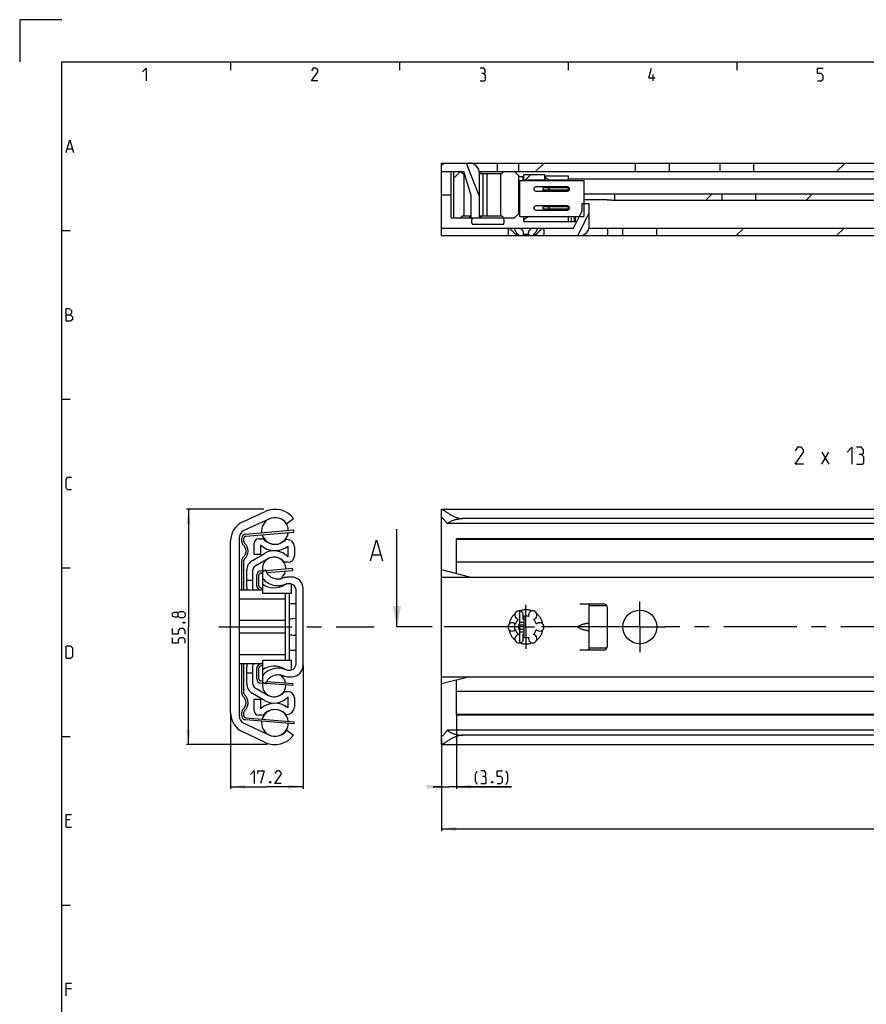
# Model space of a CAD drawing. Extents: x 0 to 1048, y 0 to 594.
# Drawn here: x 0 to 201, y 361 to 594 of the extents above; entities that cross this region are included whole.
import ezdxf

# ---------------------------------------------------------------- set-up
doc = ezdxf.new("R2010")
doc.units = 0
doc.header["$LTSCALE"] = 46.255
doc.linetypes.add('CENTER', pattern=[0.6, 0.375, -0.075, 0.075, -0.075])
doc.linetypes.add('HIDDEN', pattern=[0.2, 0.1, -0.1])
doc.layers.get('0').update_dxf_attribs({"linetype": 'CONTINUOUS'})
doc.layers.add('DEFAULT_1', color=7, linetype='CENTER')
doc.layers.add('DEFAULT_2', color=8, linetype='HIDDEN')
doc.styles.get("Standard").update_dxf_attribs({"font": 'txt', "width": 0.8})
doc.dimstyles.new('DIMSTYLE_1', dxfattribs={"dimtxt": 3, "dimasz": 3.5, "dimexe": 0.18, "dimexo": 0.0625, "dimgap": 0.09, "dimtad": 1, "dimdec": 3, "dimtxsty": 'STANDARD', "dimcen": 0.09, "dimclrt": 5, "dimazin": 3, "dimtp": 0.2, "dimtm": 0.2, "dimtfac": 1, "dimtdec": 3, "dimtofl": 0, "dimtmove": 0, "dimatfit": 3, "dimtolj": 1})
doc.dimstyles.new('DIMSTYLE_2', dxfattribs={"dimtxt": 3, "dimasz": 3.5, "dimexe": 0.18, "dimexo": 0.0625, "dimgap": 0.09, "dimtad": 1, "dimdec": 3, "dimtxsty": 'STANDARD', "dimcen": 0.09, "dimclrt": 5, "dimazin": 3, "dimtp": 0.3, "dimtm": 0.3, "dimtfac": 1, "dimtdec": 3, "dimtofl": 0, "dimtmove": 0, "dimatfit": 3, "dimtolj": 1})
doc.dimstyles.new('DIMSTYLE_3', dxfattribs={"dimtxt": 3, "dimasz": 3.5, "dimexe": 0.18, "dimexo": 0.0625, "dimgap": 0.09, "dimtad": 1, "dimdec": 3, "dimtxsty": 'STANDARD', "dimcen": 0.09, "dimclrt": 5, "dimazin": 3, "dimtol": 1, "dimtp": 1, "dimtm": 1, "dimtfac": 1, "dimtdec": 3, "dimtofl": 0, "dimtmove": 0, "dimatfit": 3, "dimtolj": 1})
doc.dimstyles.new('DIMSTYLE_4', dxfattribs={"dimtxt": 3, "dimasz": 3.5, "dimexe": 0.18, "dimexo": 0.0625, "dimgap": 0.09, "dimtad": 1, "dimdec": 3, "dimtxsty": 'STANDARD', "dimcen": 0.09, "dimclrt": 5, "dimazin": 3, "dimtp": 0.1, "dimtm": 0.1, "dimtfac": 1, "dimtdec": 3, "dimtofl": 0, "dimtmove": 0, "dimatfit": 3, "dimtolj": 1})

# ---------------------------------------------------------------- blocks, each defined once
blk = doc.blocks.new('*D1')
at = {"color": 2, "linetype": 'CONTINUOUS'}
for p, q in [((57.86, 477.9), (39.5, 477.9)), ((40, 477.9), (40, 450)), ((40, 422.1), (40, 450)), ((58.63, 422.1), (39.5, 422.1))]:
    blk.add_line(p, q, dxfattribs=at)
for points in [[(40.5, 474.4), (40, 477.9), (39.5, 474.4)], [(39.5, 425.6), (40, 422.1), (40.5, 425.6)]]:
    blk.add_solid(points, dxfattribs=at)
blk = doc.blocks.new('*D2')
at = {"color": 2, "linetype": 'CONTINUOUS'}
for p, q in [((67.2, 440.93), (67.2, 411.6)), ((50, 429.61), (50, 411.6)), ((50, 412.1), (58.6, 412.1)), ((67.2, 412.1), (58.6, 412.1))]:
    blk.add_line(p, q, dxfattribs=at)
for points in [[(53.5, 412.6), (50, 412.1), (53.5, 411.6)], [(63.7, 411.6), (67.2, 412.1), (63.7, 412.6)]]:
    blk.add_solid(points, dxfattribs=at)
blk = doc.blocks.new('*D3')
at = {"color": 2, "linetype": 'CONTINUOUS'}
for p, q in [((100, 423.35), (100, 401.6)), ((550, 422.61), (550, 401.6)), ((100, 402.1), (325, 402.1)), ((550, 402.1), (325, 402.1))]:
    blk.add_line(p, q, dxfattribs=at)
for points in [[(103.5, 402.6), (100, 402.1), (103.5, 401.6)], [(546.5, 401.6), (550, 402.1), (546.5, 402.6)]]:
    blk.add_solid(points, dxfattribs=at)
blk = doc.blocks.new('*D4')
at = {"color": 2, "linetype": 'CONTINUOUS'}
for p, q in [((103.5, 429.41), (103.5, 411.6)), ((100, 423.15), (100, 411.6)), ((100, 412.1), (98, 412.1)), ((98, 412.1), (101.75, 412.1)), ((116.58, 412.1), (101.75, 412.1)), ((103.5, 412.1), (116.58, 412.1))]:
    blk.add_line(p, q, dxfattribs=at)
for points in [[(96.5, 411.6), (100, 412.1), (96.5, 412.6)], [(107, 412.6), (103.5, 412.1), (107, 411.6)]]:
    blk.add_solid(points, dxfattribs=at)

msp = doc.modelspace()

# ---------------------------------------------------------------- linework, layer by layer
at = {"color": 2, "linetype": 'CONTINUOUS'}
for p, q in [((0, 594), (0, 584)), ((10, 594), (0, 594)), ((50, 584), (50, 582)), ((90, 584), (90, 582)), ((130, 584), (130, 582)), ((170, 584), (170, 582)), ((100, 559.5024), (100.4976, 560)), ((122.2847, 558), (124.2847, 560)), ((193.6459, 558), (195.6459, 560)), ((102.914, 556.4257), (104.4689, 557.9806)), ((119.862, 556), (121.062, 557.2)), ((162.6361, 551.2), (164.1361, 552.7)), ((186.4232, 551.2), (187.9232, 552.7)), ((100, 544.3026), (100.2474, 544.55)), ((169.8586, 542.8), (171.6086, 544.55)), ((193.6457, 542.8), (195.3957, 544.55)), ((10, 544), (12, 544)), ((10, 504), (12, 504)), ((10, 464), (12, 464)), ((10, 424), (12, 424)), ((10, 384), (12, 384))]:
    msp.add_line(p, q, dxfattribs=at)
at = {"color": 4, "linetype": 'CONTINUOUS'}
for p, q in [((10, 10), (10, 584)), ((10, 584), (831, 584))]:
    msp.add_line(p, q, dxfattribs=at)
at = {"color": 5, "linetype": 'CONTINUOUS'}
for p, q in [((150.1429, 579.5), (150.1429, 581)), ((11.2857, 563.3571), (12.4286, 563.3571)), ((190.1052, 488.5987), (191.8195, 491.4558)), ((190.1052, 491.4558), (191.8195, 488.5987)), ((11.8571, 404.2143), (11, 404.2143)), ((11, 402.5), (12.2857, 402.5)), ((12.2857, 364.2143), (11, 364.2143))]:
    msp.add_line(p, q, dxfattribs=at)
at = {"color": 7, "linetype": 'CONTINUOUS'}
for p, q in [((100, 542.8), (100, 560)), ((100, 560), (550, 560)), ((105.7967, 560), (108.7986, 552.4202)), ((107.25, 559.8848), (107.25, 560)), ((113.25, 558), (113.25, 560)), ((118.33, 558), (118.33, 560)), ((146, 558), (146, 560)), ((154, 558), (154, 560)), ((166, 558), (166, 560)), ((174, 558), (174, 560)), ((100, 558), (105.25, 558)), ((102.25, 547), (102.25, 558)), ((102.914, 547), (102.914, 558)), ((104.9495, 557.5), (104.4495, 558)), ((104.9495, 557.5), (105.4038, 557.5)), ((105.2495, 557.5), (105.2495, 547.5)), ((107, 552.3125), (105.25, 558)), ((108.949, 558), (501.5505, 558)), ((109, 547), (109, 557.5)), ((109, 557.5), (114.2495, 557.5)), ((109.55, 558), (109.05, 557.5)), ((109.7495, 557.5), (109.7495, 547.5)), ((110.7495, 557.5), (110.7495, 547.5)), ((113.9495, 557.5), (113.9495, 547.5)), ((114.2495, 557.5), (114.7495, 558)), ((117.25, 558), (118.45, 556.8)), ((118.25, 557), (118.25, 548)), ((118.45, 556.8), (119.25, 556.8)), ((118.5, 555.875), (118.5, 547.325)), ((118.5, 555.875), (133.7, 555.875)), ((119.25, 556.8), (119.25, 555.875)), ((119.25, 556.2), (119.5002, 556.2)), ((119.5, 555.875), (119.5, 557.2)), ((124.5, 557.2), (119.5, 557.2)), ((119.5, 556), (124.5, 556)), ((124.5, 555.875), (124.5, 557.2)), ((124.5, 556.95), (130, 556.95)), ((125.5392, 555.95), (124.75, 556.4057)), ((125.5392, 555.95), (125.5392, 555.875)), ((130, 555.95), (125.5392, 555.95)), ((130, 556.95), (130, 555.875)), ((240.2553, 556.2), (130, 556.2)), ((133.7, 555.875), (133.7, 547.325)), ((129.85, 554.35), (122.35, 554.35)), ((124.0072, 554.15), (124.0072, 553.55)), ((130, 554.15), (124.0072, 554.15)), ((130, 553.55), (124.0072, 553.55)), ((125.5, 554.05), (125.5, 553.65)), ((130, 554.324), (130, 553.376)), ((102.25, 552.4), (100, 552.4)), ((107, 547), (107, 552.3125)), ((108.7986, 552.4202), (109, 552.5)), ((122.35, 553.35), (129.85, 553.35)), ((133.7, 552.7), (357.2588, 552.7)), ((139, 551.2442), (133.7, 551.2442)), ((140.3824, 551.2), (356.2613, 551.2)), ((141, 552.7), (141, 551.2)), ((166.5, 551.2), (166.5, 552.7)), ((174.5, 551.2), (174.5, 552.7)), ((129.85, 549.85), (122.35, 549.85)), ((122.35, 548.85), (129.85, 548.85)), ((124.0072, 549.65), (124.0072, 549.05)), ((130, 549.65), (124.0072, 549.65)), ((130, 549.05), (124.0072, 549.05)), ((125.5, 549.55), (125.5, 549.15)), ((130, 549.824), (130, 548.876)), ((133.25, 550.35), (133.25, 548.5)), ((135, 550.35), (133.25, 550.35)), ((135, 545.05), (135, 550.35)), ((102.25, 547), (117.25, 547)), ((104.9495, 547.5), (104.4495, 547)), ((104.9495, 547.5), (107, 547.5)), ((106.45, 547), (106.95, 547.5)), ((109, 547.5), (114.2495, 547.5)), ((109.55, 547), (109.05, 547.5)), ((114.2495, 547.5), (114.7495, 547)), ((117.25, 547), (118.45, 548.2)), ((118.45, 548.2), (118.5, 548.2)), ((118.5, 547.325), (133.7, 547.325)), ((119.5, 546.15), (119.5, 547.325)), ((119.75, 546.817), (120.5, 547.25)), ((120.5, 547.325), (120.5, 547.25)), ((130, 547.25), (120.5, 547.25)), ((130, 547.325), (130, 546.15)), ((130.7, 547.325), (130.7, 546.15)), ((131.25, 544.55), (133.25, 548.5)), ((131.4, 547.325), (131.4, 546.15)), ((131.7, 547.325), (131.7, 546.15)), ((132.3255, 542.8), (135, 548.0822)), ((100, 544.55), (131.25, 544.55)), ((107.296, 545.55), (114.704, 545.55)), ((115.75, 544.55), (115.75, 542.8)), ((119.5, 546.15), (130.7, 546.15)), ((124.25, 544.55), (124.25, 542.8)), ((130.7004, 546.15), (132.0601, 546.15)), ((134.9437, 544.55), (550, 544.55)), ((139.3, 544.55), (139.3, 542.8)), ((143, 542.8), (143, 544.55)), ((151, 542.8), (151, 544.55)), ((100, 542.8), (550, 542.8)), ((117.5285, 543.05), (117.5285, 542.8)), ((118.2206, 543.05), (117.5285, 543.05)), ((118.2206, 543.05), (118.2206, 542.8)), ((119.3078, 543.05), (119.3078, 542.8)), ((120.6922, 543.05), (119.3078, 543.05)), ((120.6922, 543.05), (120.6922, 542.8)), ((121.7794, 543.05), (121.7794, 542.8)), ((122.4715, 543.05), (121.7794, 543.05)), ((122.4715, 543.05), (122.4715, 542.8)), ((52.8869, 474.9175), (58.1798, 477.3856)), ((100, 424.1418), (100, 477.8671)), ((100.0391, 477.9), (549.9609, 477.9)), ((59.0208, 475.5821), (53.1548, 472.8467)), ((63.3075, 474.5), (64.9, 475.6933)), ((548.6591, 474.5), (101.3409, 474.5)), ((545, 475.6933), (105, 475.6933)), ((53.6075, 471.5299), (64.9925, 472.5018)), ((64.9925, 472.5018), (64.95, 473)), ((89.4059, 450), (89.4059, 473.1438)), ((50, 429.614), (50, 470.386)), ((52, 471.0341), (52, 428.9659)), ((53.15, 470.2361), (53.15, 471.0317)), ((55.6, 467.15), (55.6, 469.9)), ((56.6, 470.9), (57.3361, 470.9)), ((57.1, 469.4339), (57.1, 467.15)), ((63.3067, 470.75), (63.35, 470.75)), ((103.5, 462.625), (103.5, 470.9)), ((217.2976, 470.9), (103.5, 470.9)), ((543.5, 470.75), (103.5, 470.75)), ((55.175, 465.7872), (58.05, 467.4471)), ((57.1, 467.15), (55.6, 467.15)), ((63.6, 466.6094), (63.6, 469.177)), ((65.1, 469), (65.1, 466.85)), ((83.6321, 467.0723), (85.5368, 467.0723)), ((53.15, 458.75), (53.15, 465.7639)), ((58.8, 466.1481), (55.8, 464.416)), ((63.6, 465.35), (63.3594, 465.35)), ((543.5, 465.35), (103.5, 465.35)), ((53.8, 459.4971), (53.8, 463.4057)), ((55.3, 459.0641), (55.3, 463.55)), ((56.7, 459.7788), (56.7, 462.3236)), ((57.1619, 462.8221), (57.6, 462.8556)), ((58.3271, 463.5), (57.6, 463.0802)), ((57.6, 457.95), (57.6, 463.0802)), ((58.5557, 462.9287), (64.7381, 463.4015)), ((64.7381, 463.4015), (64.7, 463.9)), ((106.735, 461.8163), (100, 463.5)), ((55.3, 461), (53.8, 461)), ((62.3215, 461.533), (62.1546, 461.4723)), ((62.808, 460.0115), (62.8079, 460.0114)), ((64.45, 461.8163), (63.8, 461.8163)), ((64.45, 457.95), (64.45, 460.201)), ((100, 461.8163), (550, 461.8163)), ((57.6, 458.75), (52, 458.75)), ((57.5988, 458.9731), (56.9509, 459.3452)), ((64.45, 457.95), (57.6, 457.95)), ((63, 442.05), (63, 457.95)), ((63.85, 457.95), (63.85, 442.05)), ((65.45, 458.6877), (65.45, 441.3123)), ((67.2, 440.9337), (67.2, 459.0663)), ((63, 456.6), (52, 456.6)), ((65.45, 455.5), (63.85, 455.5)), ((132.75, 455.5), (138.3, 455.5)), ((135, 444.5), (135, 455.5)), ((118.45, 453.8099), (118.45, 450.8718)), ((119.25, 453.2955), (119.25, 451.7321)), ((139, 455), (135, 455)), ((139.3, 445.5), (139.3, 454.5)), ((63, 451.4883), (52, 451.4883)), ((117.25, 450.8633), (117.25, 449.1367)), ((118.5, 451.15), (118.5, 448.85)), ((118.6159, 451.15), (119.5, 451.15)), ((119.5, 452.4991), (119.5, 447.5028)), ((63, 448.5117), (52, 448.5117)), ((118.45, 449.1282), (118.45, 446.1901)), ((118.5, 450.5214), (119.5, 450.5214)), ((118.5, 449.4786), (119.5, 449.4786)), ((118.6159, 448.85), (119.5, 448.85)), ((132.4984, 450.231), (132.75, 450.3239)), ((132.75, 449.6761), (132.4984, 449.769)), ((119.25, 448.2679), (119.25, 446.7045)), ((63.85, 444.5), (65.45, 444.5)), ((138.3, 444.5), (132.75, 444.5)), ((139, 445), (135, 445)), ((63, 443.4), (52, 443.4)), ((57.6, 436.9198), (57.6, 442.05)), ((64.45, 442.05), (57.6, 442.05)), ((64.45, 439.7991), (64.45, 442.05)), ((57.6, 441.25), (52, 441.25)), ((53.15, 434.2361), (53.15, 441.25)), ((53.8, 436.5943), (53.8, 440.5029)), ((55.3, 439), (53.8, 439)), ((55.3, 436.45), (55.3, 440.9359)), ((56.7, 437.6764), (56.7, 440.2212)), ((56.9509, 440.6548), (57.5988, 441.0269)), ((57.6, 437.1444), (57.1619, 437.1779)), ((57.6, 436.9198), (58.3271, 436.5)), ((58.5557, 437.0713), (64.7381, 436.5985)), ((62.1546, 438.5277), (62.3215, 438.467)), ((63.8, 438.1837), (64.45, 438.1837)), ((100, 438.1837), (550, 438.1837)), ((106.735, 438.1837), (100, 436.5)), ((103.5, 429.1), (103.5, 437.375)), ((55.8, 435.584), (58.8, 433.8519)), ((63.3594, 434.65), (63.6, 434.65)), ((64.7381, 436.5985), (64.7, 436.1)), ((543.5, 434.65), (103.5, 434.65)), ((58.05, 432.5529), (55.175, 434.2128)), ((55.6, 432.85), (57.1, 432.85)), ((55.6, 430.1), (55.6, 432.85)), ((57.1, 432.85), (57.1, 430.5661)), ((63.6, 430.823), (63.6, 433.3906)), ((65.1, 433.15), (65.1, 431)), ((53.15, 428.9683), (53.15, 429.7639)), ((53.6075, 428.4701), (64.9925, 427.4982)), ((57.3361, 429.1), (56.6, 429.1)), ((63.35, 429.25), (63.3067, 429.25)), ((64.9925, 427.4982), (64.95, 427)), ((543.5, 429.25), (103.5, 429.25)), ((217.2976, 429.1), (103.5, 429.1)), ((58.1798, 422.6144), (52.8869, 425.0825)), ((53.1548, 427.1533), (59.0208, 424.4179)), ((63.3075, 425.5), (64.9, 424.3067)), ((548.6591, 425.5), (101.3409, 425.5)), ((100, 422.1329), (100, 424.09)), ((545, 424.3067), (105, 424.3067)), ((100.0391, 422.1), (549.9609, 422.1))]:
    msp.add_line(p, q, dxfattribs=at)
at = {"color": 3, "linetype": 'CONTINUOUS'}
for p, q in [((53.5649, 472.0281), (64.95, 473)), ((52.65, 470.2361), (52.65, 471.0317)), ((52.65, 458.75), (52.65, 465.7639)), ((56.2, 459.7788), (56.2, 462.3236)), ((57.1238, 463.3206), (58.1527, 463.3993)), ((58.3562, 463.4149), (64.7, 463.9)), ((56.9833, 458.75), (56.7019, 458.9117)), ((52.65, 434.2361), (52.65, 441.25)), ((56.2, 437.6764), (56.2, 440.2212)), ((56.7019, 441.0883), (56.9833, 441.25)), ((58.1527, 436.6007), (57.1238, 436.6794)), ((64.7, 436.1), (58.3562, 436.5851)), ((52.65, 428.9683), (52.65, 429.7639)), ((64.95, 427), (53.5649, 427.9719))]:
    msp.add_line(p, q, dxfattribs=at)
at = {"color": 7, "linetype": 'CENTER'}
msp.add_line((92.4059, 450), (89.4059, 450), dxfattribs=at)
at = {"color": 9, "linetype": 'CENTER'}
msp.add_line((97.79, 450), (92.4059, 450), dxfattribs=at)
at = {"color": 5, "linetype": 'CONTINUOUS'}
for points in [[(29.1429, 581.6429), (30, 582.5), (30, 579.5)], [(70.6429, 579.5), (69.1429, 579.5), (70.6429, 581.6429), (70.6429, 582.0714), (70.2143, 582.5), (69.5714, 582.5), (69.1429, 581.8571)], [(110, 581.2143), (110.3572, 581.4286), (110.3572, 582.0714), (110, 582.5), (109.1429, 582.5)], [(150.6429, 580.1428), (149.1429, 580.1428), (149.7857, 582.5)], [(189.1429, 579.5), (190, 579.5), (190.4286, 579.9286), (190.4286, 580.7857), (190, 581.2143), (189.1429, 581.2143), (189.1429, 582.5), (190.4286, 582.5)], [(109.1429, 579.5), (110.2143, 579.5), (110.4286, 579.7143), (110.4286, 580.7857), (110, 581.2143), (109.5714, 581.2143)], [(11, 562.5), (11.8571, 565.5), (12.7143, 562.5)], [(11, 522.5), (11, 525.5), (11.6429, 525.5), (11.8571, 525.4286), (12.2857, 525.0714), (12.2857, 524.4286), (11.8571, 524)], [(11, 524), (12.0714, 524), (12.5, 523.5714), (12.5, 522.9286), (12.0714, 522.5), (11, 522.5)], [(185.8195, 488.5987), (183.8195, 488.5987), (185.8195, 491.4558), (185.8195, 492.0273), (185.2481, 492.5987), (184.391, 492.5987), (183.8195, 491.7415)], [(196.1052, 491.4558), (197.2481, 492.5987), (197.2481, 488.5987)], [(199.5338, 490.8844), (200.01, 491.1701), (200.01, 492.0273), (199.5338, 492.5987), (198.391, 492.5987)], [(198.391, 488.5987), (199.8195, 488.5987), (200.1052, 488.8844), (200.1052, 490.313), (199.5338, 490.8844), (198.9624, 490.8844)], [(12.2857, 482.5), (11.4286, 482.5), (11, 482.9286), (11, 485.0714), (11.4286, 485.5), (12.2857, 485.5)], [(37.5357, 452.5898), (37.3214, 452.3041), (36.6786, 452.3041), (36.25, 452.5898), (36.25, 453.2327), (36.6786, 453.5184), (37.3214, 453.5184), (37.5357, 453.2327), (37.9643, 453.6612), (38.8214, 453.6612), (39.25, 453.2327), (39.25, 452.5898), (38.8214, 452.1612)], [(38.8214, 452.1612), (37.9643, 452.1612), (37.5357, 452.5898), (37.5357, 453.2327)], [(38.75, 451.0898), (38.8929, 451.1612), (38.9643, 451.1612), (39.1071, 451.0898), (39.1071, 450.9469), (38.9643, 450.8755), (38.8929, 450.8755), (38.75, 450.9469), (38.75, 451.0898)], [(39.25, 448.3041), (39.25, 449.1613), (38.8214, 449.5898), (37.9643, 449.5898), (37.5357, 449.1613), (37.5357, 448.3041), (36.25, 448.3041), (36.25, 449.5898)], [(39.25, 446.1612), (39.25, 447.0184), (38.8214, 447.447), (37.9643, 447.447), (37.5357, 447.0184), (37.5357, 446.1612), (36.25, 446.1612), (36.25, 447.447)], [(11, 442.5), (11, 445.5), (12.0714, 445.5), (12.5, 445.0714), (12.5, 442.9286), (12.0714, 442.5), (11, 442.5)], [(54.7251, 414.9942), (55.5823, 415.8513), (55.5823, 412.8513)], [(56.4394, 415.2085), (56.4394, 415.8513), (57.9394, 415.8513), (57.0823, 412.8513)], [(62.0108, 412.8513), (60.5108, 412.8513), (62.0108, 414.9942), (62.0108, 415.4227), (61.5822, 415.8513), (60.9394, 415.8513), (60.5108, 415.2085)], [(108.4389, 412.637), (108.0103, 413.4942), (108.0103, 414.9942), (108.4389, 415.8513)], [(110.1532, 414.5656), (110.5103, 414.7799), (110.5103, 415.4227), (110.1532, 415.8513), (109.296, 415.8513)], [(113.1532, 412.8513), (114.0103, 412.8513), (114.4389, 413.2799), (114.4389, 414.137), (114.0103, 414.5656), (113.1532, 414.5656), (113.1532, 415.8513), (114.4389, 415.8513)], [(115.296, 412.637), (115.7246, 413.4942), (115.7246, 414.9942), (115.296, 415.8513)], [(59.4394, 413.3513), (59.5108, 413.2084), (59.5108, 413.137), (59.4394, 412.9942), (59.2965, 412.9942), (59.2251, 413.137), (59.2251, 413.2084), (59.2965, 413.3513), (59.4394, 413.3513)], [(109.296, 412.8513), (110.3675, 412.8513), (110.5817, 413.0656), (110.5817, 414.137), (110.1532, 414.5656), (109.7246, 414.5656)], [(112.0818, 413.3513), (112.1532, 413.2084), (112.1532, 413.137), (112.0818, 412.9942), (111.9389, 412.9942), (111.8675, 413.137), (111.8675, 413.2084), (111.9389, 413.3513), (112.0818, 413.3513)], [(11, 402.5), (11, 405.5), (12.2857, 405.5)], [(11, 362.5), (11, 365.5), (12.2857, 365.5)]]:
    msp.add_lwpolyline(points, dxfattribs=at)
at = {"color": 7, "linetype": 'CONTINUOUS'}
msp.add_lwpolyline([(83.1559, 465.6438), (84.5844, 470.6438), (86.013, 465.6438)], dxfattribs=at)
msp.add_circle((147, 450), 4, dxfattribs=at)
for centre, radius, start, end in [((106.5, 557.5), 2.5, 0, 90), ((125, 556.8387), 0.5, 180, 240), ((122.35, 553.85), 0.5, 90, 270), ((129.85, 553.85), 0.5, 270, 90), ((122.35, 549.35), 0.5, 90, 270), ((129.85, 549.35), 0.5, 270, 90), ((120, 546.384), 0.5, 120, 180), ((132.75, 545.05), 2.25, 270, 360), ((60.5, 472.41), 5.49, 36.73052, 115), ((55, 470.386), 5, 115, 180), ((60.5, 472.775), 3.175, 117.78644, 187.665402), ((60.5, 472.41), 3.5, 36.665543, 115), ((60.5, 472.775), 3.175, 2.090564, 63.111348), ((54, 471.0341), 2, 115, 180), ((60.5, 472.775), 3.175, 196.779371, 270), ((60.5, 472.775), 3.175, 270.034275, 352.973805), ((53.65, 471.0317), 0.5, 94.879274, 180), ((53.65, 470.2361), 0.5, 180, 228.189685), ((51.65, 468), 2.5, 311.810315, 48.189685), ((56.6, 469.9), 1, 90, 180), ((60.5, 473.1), 5, 227.156357, 308.316134), ((57.3361, 469.9), 1, 45.32539, 90), ((60.5, 473.1), 3.5, 225.32539, 314.561289), ((63.3067, 470.25), 0.5, 90, 134.561474), ((63.35, 469), 1.75, 0, 90), ((60.3, 463.55), 4.5, 42.833428, 120), ((53.65, 465.7639), 0.5, 131.810315, 180), ((56.55, 463.4057), 2.75, 120, 180), ((60.3, 463.77), 2.778, 0.122769, 188.626353), ((60.3, 463.55), 3, 47.166572, 120), ((63.3594, 466.85), 1.5, 227.166572, 270), ((63.6, 466.85), 1.5, 270, 360), ((56.3, 463.55), 1, 120, 180), ((57.2, 462.3236), 0.5, 94.372931, 180), ((60.3, 463.77), 2.778, 299.452505, 349.620376), ((60.3, 464.01), 4.72, 235.107822, 302.096286), ((63.8, 456.8163), 5, 90, 114.297152), ((64.45, 459.0663), 2.75, 0, 90), ((57.05, 459.4971), 3.25, 179.94913, 193.29305), ((56.3, 459.0641), 1, 180, 198.342397), ((57.2, 459.7788), 0.5, 180, 240.124007), ((138.3, 454.5), 1, 0, 90), ((118.375, 452.8146), 1, 338.88007, 261.11993), ((121.625, 452.8146), 1, 278.88007, 201.11993), ((139, 453), 2, 85.106573, 90), ((116.75, 450), 1, 38.88007, 321.11993), ((120, 450), 2.55, 134.250033, 165.749967), ((120.25, 450), 2, 151.287995, 208.712005), ((120, 450), 2.55, 74.250033, 105.749967), ((120, 450), 2.55, 14.250033, 45.749967), ((123.25, 450), 1, 218.88007, 141.11993), ((120, 450), 2.55, 194.250033, 225.749967), ((112.83, 450), 5.5, 355.329738, 4.670071), ((120, 450), 2.55, 314.250033, 345.749967), ((118.375, 447.1854), 1, 98.88007, 21.11993), ((120, 450), 2.55, 254.250033, 285.749967), ((121.625, 447.1854), 1, 158.88007, 81.11993), ((138.3, 445.5), 1, 270, 360), ((139, 447), 2, 270, 274.893427), ((57.05, 440.5029), 3.25, 166.694764, 180.050873), ((56.3, 440.9359), 1, 161.657603, 180), ((57.2, 440.2212), 0.5, 119.875993, 180), ((60.3, 435.99), 4.72, 57.9026, 124.892178), ((64.45, 440.9337), 2.75, 270, 360), ((57.2, 437.6764), 0.5, 180, 265.627069), ((60.3, 436.23), 2.778, 171.373647, 359.877231), ((60.3, 436.23), 2.778, 10.379624, 60.547495), ((63.8, 443.1837), 5, 245.702848, 270), ((56.55, 436.5943), 2.75, 180, 240), ((56.3, 436.45), 1, 180, 240), ((63.3594, 433.15), 1.5, 90, 132.833428), ((63.6, 433.15), 1.5, 0, 90), ((53.65, 434.2361), 0.5, 180, 228.189685), ((51.65, 432), 2.5, 311.810315, 48.189685), ((60.3, 436.45), 4.5, 240, 317.166572), ((60.3, 436.45), 3, 240, 312.833428), ((53.65, 429.7639), 0.5, 131.810315, 180), ((56.6, 430.1), 1, 180, 270), ((60.5, 426.9), 5, 51.683866, 132.843643), ((60.5, 427.225), 3.175, 90, 163.220629), ((60.5, 426.9), 3.5, 45.438688, 134.674571), ((60.5, 427.225), 3.175, 7.026195, 89.965695), ((63.35, 431), 1.75, 270, 360), ((55, 429.614), 5, 180, 245), ((54, 428.9659), 2, 180, 245), ((53.65, 428.9683), 0.5, 180, 265.120726), ((60.5, 427.225), 3.175, 172.334598, 242.21356), ((57.3361, 430.1), 1, 270, 314.674743), ((63.3067, 429.75), 0.5, 225.438688, 270), ((60.5, 427.59), 3.5, 245, 323.334457), ((60.5, 427.225), 3.175, 296.889067, 357.909436), ((60.5, 427.59), 5.49, 245, 323.26948)]:
    msp.add_arc(centre, radius, start, end, dxfattribs=at)
at = {"color": 3, "linetype": 'CONTINUOUS'}
for centre, radius, start, end in [((53.65, 471.0317), 1, 94.879274, 180), ((53.65, 470.2361), 1, 180, 228.189685), ((51.65, 468), 2, 311.810315, 48.189685), ((53.65, 465.7639), 1, 131.810315, 180), ((57.2, 462.3236), 1, 94.372931, 180), ((57.2, 459.7788), 1, 180, 240.124007), ((57.2, 440.2212), 1, 119.875993, 180), ((57.2, 437.6764), 1, 180, 265.627069), ((53.65, 434.2361), 1, 180, 228.189685), ((51.65, 432), 2, 311.810315, 48.189685), ((53.65, 429.7639), 1, 131.810315, 180), ((53.65, 428.9683), 1, 180, 265.120726)]:
    msp.add_arc(centre, radius, start, end, dxfattribs=at)
at = {"color": 7, "linetype": 'CONTINUOUS'}
for points, start_tangent, end_tangent in [([(124.75, 555.8828), (124.652, 555.9861), (124.5732, 556.1183), (124.52, 556.2731), (124.5, 556.4466)], (-0.49021151, 0.4030542), (0, 0.63463376)), ([(124.75, 555.8828), (124.7593, 555.8752)], (0.00927579, -0.0076266), (0.00926429, -0.00764088)), ([(125.1268, 554.15), (125.1734, 554.1492), (125.2162, 554.1471), (125.2556, 554.1439), (125.2918, 554.1397), (125.3251, 554.1347), (125.3556, 554.129), (125.3834, 554.1226), (125.4088, 554.1155), (125.4317, 554.1077), (125.4522, 554.099), (125.4702, 554.0892), (125.4851, 554.078), (125.4959, 554.0648), (125.5, 554.05)], (0.40302824, 0), (0, -0.40302824)), ([(125.5, 553.65), (125.4959, 553.6352), (125.4851, 553.622), (125.4702, 553.6108), (125.4522, 553.601), (125.4317, 553.5923), (125.4088, 553.5845), (125.3834, 553.5774), (125.3556, 553.571), (125.3251, 553.5653), (125.2918, 553.5603), (125.2556, 553.5561), (125.2162, 553.5529), (125.1734, 553.5508), (125.1268, 553.55)], (0, -0.40302839), (-0.40302839, 0)), ([(140.3824, 551.2), (140.2191, 551.2028), (140.0398, 551.2099), (139.8474, 551.2192), (139.6439, 551.2288), (139.433, 551.237), (139.217, 551.2424), (139, 551.2442)], (-1.38327756, 0), (-1.38327756, 0)), ([(125.1268, 549.65), (125.1734, 549.6492), (125.2162, 549.6471), (125.2556, 549.6439), (125.2918, 549.6397), (125.3251, 549.6347), (125.3556, 549.629), (125.3834, 549.6226), (125.4088, 549.6155), (125.4317, 549.6077), (125.4522, 549.599), (125.4702, 549.5892), (125.4851, 549.578), (125.4959, 549.5648), (125.5, 549.55)], (0.40302824, 0), (0, -0.40302824)), ([(125.5, 549.15), (125.4959, 549.1352), (125.4851, 549.122), (125.4702, 549.1108), (125.4522, 549.101), (125.4317, 549.0923), (125.4088, 549.0845), (125.3834, 549.0774), (125.3556, 549.071), (125.3251, 549.0653), (125.2918, 549.0603), (125.2556, 549.0561), (125.2162, 549.0529), (125.1734, 549.0508), (125.1268, 549.05)], (0, -0.40302839), (-0.40302839, 0)), ([(107.296, 545.55), (107.2382, 545.7062), (107.1975, 545.8623), (107.1726, 546.0181), (107.1628, 546.1735), (107.1676, 546.3289), (107.1873, 546.4845), (107.2224, 546.6404), (107.2742, 546.7966), (107.3441, 546.9525), (107.37, 547.001)], (-0.59242626, 1.38224448), (0.73054978, 1.31560898)), ([(114.704, 545.55), (114.7618, 545.7062), (114.8025, 545.8623), (114.8274, 546.0181), (114.8372, 546.1735), (114.8324, 546.3289), (114.8127, 546.4845), (114.7776, 546.6404), (114.7258, 546.7966), (114.6559, 546.9525), (114.63, 547.001)], (0.59242626, 1.38224448), (-0.73054978, 1.31560898)), ([(116.0054, 544.55), (116.097, 544.4758), (116.2033, 544.388), (116.3236, 544.286), (116.4567, 544.17), (116.6004, 544.0405), (116.7515, 543.8989), (116.9059, 543.748), (117.0533, 543.597), (117.1826, 543.4581), (117.2921, 543.3353), (117.3843, 543.2275), (117.4623, 543.1329), (117.5285, 543.05)], (1.67083793, -1.34079587), (1.32241129, -1.68542616)), ([(117.375, 544.349), (117.3754, 544.3698), (117.3904, 544.4683), (117.4246, 544.55)], (0.00017069, 0.20923537), (0.1049433, 0.1806832)), ([(118.2206, 543.05), (118.0753, 543.1769), (117.9303, 543.3224), (117.7904, 543.4825), (117.6631, 543.65), (117.5557, 543.8163), (117.4723, 543.9749), (117.4145, 544.1218), (117.3826, 544.2541), (117.375, 544.349)], (-1.23386848, 0.99907001), (0.0012969, 1.58981)), ([(118.5808, 544.55), (118.7038, 544.4762), (118.8235, 544.3905), (118.9391, 544.2917), (119.0472, 544.1804), (119.146, 544.0555), (119.2317, 543.918), (119.3, 543.7702), (119.3476, 543.6162), (119.3719, 543.4601), (119.375, 543.3828)], (1.29692916, -0.70988073), (-0.00056538, -1.48006873)), ([(120.625, 543.3824), (120.6301, 543.4825), (120.6608, 543.65), (120.7188, 543.8163), (120.8011, 543.9749), (120.9037, 544.1218), (121.022, 544.2541), (121.1504, 544.3698), (121.2843, 544.4683), (121.4192, 544.55)], (-0.00111713, 1.48032302), (1.29709203, 0.70996988)), ([(122.625, 544.349), (122.6221, 544.2917), (122.6023, 544.1804), (122.562, 544.0555), (122.5001, 543.918), (122.4165, 543.7702), (122.3127, 543.6162), (122.1911, 543.4601), (122.0568, 543.3086), (121.9166, 543.1694), (121.7794, 543.05)], (0.00099266, -1.58981034), (-1.2339685, -0.999151)), ([(122.4715, 543.05), (122.5377, 543.1329), (122.6157, 543.2275), (122.7079, 543.3353), (122.8174, 543.4582), (122.9467, 543.597), (123.0941, 543.7479), (123.2485, 543.8989), (123.3996, 544.0405), (123.5433, 544.17), (123.6764, 544.286), (123.7967, 544.3879), (123.903, 544.4758), (123.9946, 544.55)], (1.32241129, 1.68542616), (1.67083793, 1.34079587)), ([(122.5754, 544.55), (122.6073, 544.4762), (122.6233, 544.3905), (122.625, 544.349)], (0.10498578, -0.18075633), (0.00013069, -0.20930314)), ([(119.375, 543.3828), (119.372, 543.3086), (119.3492, 543.1694), (119.3078, 543.05)], (-0.00013063, -0.34197162), (-0.14028816, -0.31147346)), ([(120.6922, 543.05), (120.6489, 543.1769), (120.627, 543.3224), (120.625, 543.3824)], (-0.14012799, 0.31111786), (-0.00025779, 0.34159699)), ([(100, 477.8671), (100.0129, 477.8947), (100.0361, 477.9005)], (0, 0.05495684), (0.05825201, -0.0019402)), ([(100.0361, 477.9005), (100.0523, 477.8987), (100.1184, 477.8788), (100.2126, 477.835), (100.3361, 477.7667), (100.4906, 477.6737), (100.6795, 477.5546), (100.9041, 477.4098), (101.1668, 477.2397), (101.4704, 477.0455), (101.8106, 476.8342), (102.1731, 476.6196), (102.5488, 476.4123), (102.9281, 476.2223), (103.3022, 476.0577), (103.6673, 475.9227), (104.0204, 475.8193), (104.3614, 475.7475), (104.6889, 475.7063), (105, 475.6933)], (5.83428929, -0.19432233), (5.50425893, 0)), ([(100.0361, 475.9101), (100.0351, 475.91), (100.0086, 475.8965), (100, 475.8582)], (-0.07088879, -0.00671305), (0, -0.07001656)), ([(101.3409, 474.5), (101.1411, 474.7757), (100.9476, 475.0228), (100.7664, 475.2394), (100.6018, 475.4246), (100.4561, 475.5787), (100.3319, 475.701), (100.2288, 475.7935), (100.1452, 475.8588), (100.0805, 475.8976), (100.0361, 475.9101)], (-1.10356492, 1.59188239), (-1.9611237, -0.18571512)), ([(101.3409, 474.5), (101.6612, 474.7356), (101.9996, 474.9438), (102.3523, 475.1249), (102.7157, 475.2795), (103.0871, 475.4083), (103.4642, 475.5122), (103.8452, 475.592), (104.2289, 475.6485), (104.6141, 475.6821), (105, 475.6933)], (3.05438802, 2.45772345), (3.92041971, 0)), ([(61.6085, 461.3468), (61.2161, 461.3205), (60.5985, 461.3841), (59.9854, 461.5831), (59.4182, 461.9164), (58.935, 462.368), (58.5657, 462.9086), (58.3271, 463.5)], (-3.84474575, -0.5113398), (-1.14264874, 4.01834577)), ([(57.6, 461.5), (58.7556, 460.4972), (60.1787, 459.9151), (61.6982, 459.8197), (63.1344, 460.1975)], (3.89941001, -4.69309824), (5.36063252, 2.36326474)), ([(62.1546, 461.4723), (61.8005, 461.3787), (61.6085, 461.3468)], (-0.51025264, -0.16869009), (-0.57816075, -0.07689367)), ([(63.8, 461.8163), (63.6166, 461.812), (63.4393, 461.8), (63.0873, 461.7522), (62.721, 461.668), (62.3215, 461.533)], (-1.51438365, 0), (-1.70114379, -0.67669042)), ([(62.8079, 460.0114), (62.9115, 460.0741)], (0.10259678, 0.06435944), (0.10456681, 0.06110584)), ([(62.9115, 460.0741), (63.0138, 460.1319)], (0.10147322, 0.05929803), (0.10322764, 0.05618866)), ([(63.0138, 460.1319), (63.0342, 460.1427), (63.1165, 460.1832)], (0.10077736, 0.05485457), (0.10434453, 0.04771455)), ([(63.1165, 460.1832), (63.2039, 460.2202)], (0.08637047, 0.03949539), (0.08849352, 0.03447998)), ([(63.1344, 460.1975), (63.9519, 460.3307), (64.7155, 460.0604), (65.2544, 459.467), (65.45, 458.6877)], (3.12297408, 1.37678054), (0, -3.27693263)), ([(63.2039, 460.2202), (63.294, 460.2523), (63.3875, 460.2796), (63.4816, 460.3013), (63.5726, 460.3168), (63.6596, 460.3268), (63.7428, 460.332), (63.8225, 460.333), (63.8998, 460.3303), (63.9748, 460.3242), (64.0442, 460.3154), (64.1089, 460.3045), (64.171, 460.2916), (64.2327, 460.2762), (64.2934, 460.2586), (64.3513, 460.2394), (64.4014, 460.2209)], (1.14193876, 0.44493685), (1.14217442, -0.44403213)), ([(65.45, 451.9883), (64.7879, 451.9326), (64.2116, 451.8437), (63.8492, 451.766)], (-1.61625297, -0.07919817), (-1.57373359, -0.37797821)), ([(135, 450.7344), (134.9861, 450.776), (134.9449, 450.8067), (134.8773, 450.8262), (134.7845, 450.8346), (134.6673, 450.8318), (134.5268, 450.8178), (134.3642, 450.7927), (134.1808, 450.7566), (133.9781, 450.7095), (133.7577, 450.6517), (133.522, 450.5836), (133.2733, 450.5058), (133.0148, 450.4189), (132.75, 450.3239)], (0, 2.36452915), (-2.21793093, -0.81962217)), ([(132.4984, 449.769), (132.4509, 449.7916), (132.4099, 449.8211), (132.3766, 449.856), (132.3515, 449.8947), (132.3348, 449.9359), (132.3265, 449.9785), (132.3265, 450.0215), (132.3348, 450.0641), (132.3516, 450.1053), (132.3766, 450.144), (132.4099, 450.1789), (132.4509, 450.2084), (132.4984, 450.231)], (-0.5756413, 0.21272455), (0.5756413, 0.21272455)), ([(132.75, 449.6761), (133.0148, 449.5811), (133.2733, 449.4942), (133.522, 449.4164), (133.7577, 449.3483), (133.9781, 449.2905), (134.1808, 449.2434), (134.3642, 449.2073), (134.5268, 449.1822), (134.6673, 449.1682), (134.7845, 449.1654), (134.8773, 449.1738), (134.9449, 449.1933), (134.9861, 449.224), (135, 449.2656)], (2.21793093, -0.81962217), (0, 2.36452915)), ([(63.8492, 448.234), (64.2116, 448.1563), (64.7879, 448.0674), (65.45, 448.0117)], (1.57373381, -0.37797831), (1.61625319, -0.07919818)), ([(65.45, 441.3123), (65.2544, 440.533), (64.7155, 439.9396), (63.9519, 439.6693), (63.1344, 439.8025)], (0, -3.27693263), (-3.12297408, 1.37678054)), ([(63.1344, 439.8025), (61.6982, 440.1803), (60.1787, 440.0849), (58.7556, 439.5028), (57.6, 438.5)], (-5.36063252, 2.36326474), (-3.89941001, -4.69309824)), ([(62.9853, 439.8838), (62.894, 439.9361), (62.8079, 439.9886)], (-0.18018997, 0.10005233), (-0.17459548, 0.10952346)), ([(63.0138, 439.8681), (62.9853, 439.8838)], (-0.02858005, 0.01555656), (-0.0284483, 0.01579621)), ([(58.3271, 436.5), (58.5657, 437.0914), (58.935, 437.632), (59.4182, 438.0836), (59.9854, 438.4169), (60.5985, 438.6159), (61.2161, 438.6795), (61.6085, 438.6532)], (1.14264874, 4.01834577), (3.84474575, -0.5113398)), ([(61.6085, 438.6532), (61.8005, 438.6213), (62.1546, 438.5277)], (0.57816075, -0.07689367), (0.51025264, -0.16869009)), ([(62.3215, 438.467), (62.721, 438.332), (63.0873, 438.2478), (63.4393, 438.2), (63.6166, 438.188), (63.8, 438.1837)], (1.70114379, -0.67669042), (1.51438365, 0)), ([(100.0361, 424.0899), (100.0805, 424.1023), (100.1452, 424.1411), (100.2289, 424.2065), (100.3319, 424.299), (100.4562, 424.4214), (100.6019, 424.5754), (100.7665, 424.7607), (100.9477, 424.9773), (101.1412, 425.2244), (101.3409, 425.5)], (1.96102843, -0.18564313), (1.10356493, 1.5918824)), ([(101.3409, 425.5), (101.6612, 425.2644), (101.9996, 425.0562), (102.3523, 424.8751), (102.7157, 424.7205), (103.0871, 424.5917), (103.4642, 424.4878), (103.8452, 424.408), (104.2289, 424.3515), (104.6141, 424.3179), (105, 424.3067)], (3.05438802, -2.45772345), (3.92041971, 0)), ([(100, 424.1418), (100.0086, 424.1035), (100.0351, 424.09), (100.0361, 424.0899)], (0, -0.07001705), (0.07088583, -0.00671049)), ([(105, 424.3067), (104.6888, 424.2937), (104.3614, 424.2525), (104.0205, 424.1807), (103.6675, 424.0773), (103.3024, 423.9423), (102.9282, 423.7778), (102.5488, 423.5877), (102.173, 423.3804), (101.8103, 423.1657), (101.4701, 422.9543), (101.1666, 422.7602), (100.9039, 422.5901), (100.6794, 422.4453), (100.4905, 422.3262), (100.336, 422.2332), (100.2125, 422.165), (100.1184, 422.1212), (100.0522, 422.1013), (100.0361, 422.0995)], (-5.50426028, 0), (-5.83453855, -0.19425129)), ([(100.0361, 422.0995), (100.0129, 422.1053), (100, 422.1329)], (-0.05825391, -0.00193947), (0, 0.05495631))]:
    msp.add_spline(points, degree=3, dxfattribs=dict(at, start_tangent=start_tangent, end_tangent=end_tangent))
msp.add_solid([(89.4059, 450), (88.4059, 455), (90.4059, 455)], dxfattribs=at)
at = {"layer": 'DEFAULT_1', "color": 2, "linetype": 'CENTER'}
for p, q in [((147, 450), (147, 456)), ((120, 450), (120, 455.2116)), ((47.2345, 450), (84, 450)), ((117.9999, 450), (97.79, 450)), ((120, 450), (117.9999, 450)), ((120, 450), (120, 444.84)), ((120, 450), (122.0001, 450)), ((141, 450), (122.0001, 450)), ((147, 450), (141, 450)), ((147, 450), (147, 444)), ((147, 450), (153, 450)), ((322.9999, 450), (153, 450))]:
    msp.add_line(p, q, dxfattribs=at)
at = {"layer": 'DEFAULT_2', "color": 8, "linetype": 'HIDDEN'}
for start, end in [(129.486387, 170.513613), (69.486387, 110.513613), (9.486387, 50.513613), (189.486387, 230.513613), (309.486387, 350.513613), (249.486387, 290.513613)]:
    msp.add_arc((120, 450), 4.05, start, end, dxfattribs=at)

# ---------------------------------------------------------------- dimensions: what is measured, and where the dimension line sits
at = {"color": 2, "linetype": 'CONTINUOUS'}
for base, p1, p2, angle, dimstyle, picture, middle in [((40, 422.1), (57.8577, 477.9), (58.6255, 422.1), 270, 'DIMSTYLE_2', '*D1', (39.25, 446.1612)), ((50, 412.1013), (67.2, 440.9337), (50, 429.614), 180, 'DIMSTYLE_1', '*D2', (54.7251, 412.8513)), ((100, 402.1013), (550, 422.609), (100, 423.3486), 180, 'DIMSTYLE_3', '*D3', (317.4642, 402.8513))]:
    dim = msp.add_linear_dim(base=base, p1=p1, p2=p2, angle=angle, dimstyle=dimstyle, dxfattribs=at)
    dim.commit()
    dim.dimension.update_dxf_attribs({"geometry": picture, "text_midpoint": middle, "dimtype": 160})
dim = msp.add_linear_dim(base=(103.5, 412.1013), p1=(100, 423.1467), p2=(103.5, 429.4062), text='(<>)', dimstyle='DIMSTYLE_4', dxfattribs=at)
dim.commit()
dim.dimension.update_dxf_attribs({"geometry": '*D4', "text_midpoint": (108.0103, 412.8513), "dimtype": 160})

doc.saveas('drawing.dxf')
